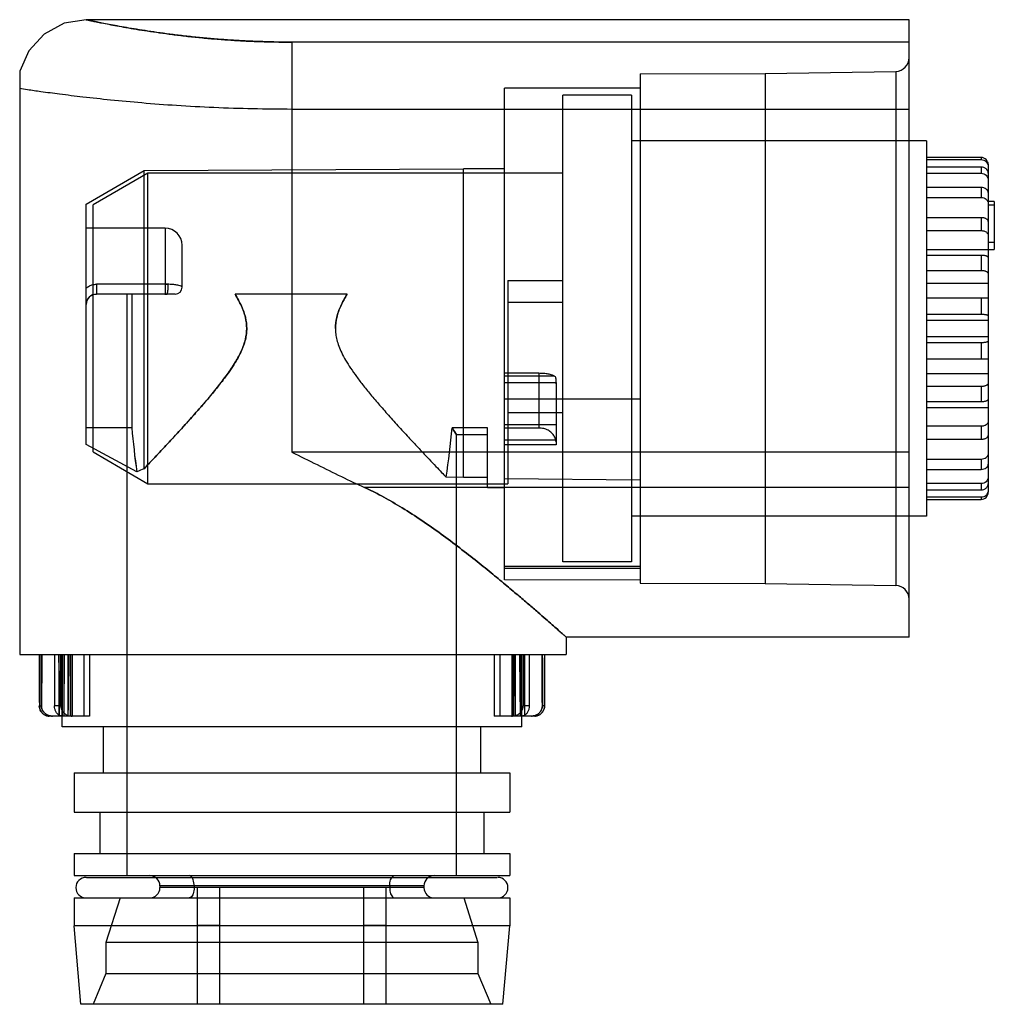
# Model space of a CAD drawing. Units: millimetres. Extents: x 3.9 to 32.3, y 10.8 to 39.5.
import ezdxf

# ---------------------------------------------------------------- set-up
doc = ezdxf.new("R2010")
doc.units = ezdxf.units.MM
doc.header["$LTSCALE"] = 3.297163
doc.layers.get('0').update_dxf_attribs({"linetype": 'CONTINUOUS'})

msp = doc.modelspace()

# ---------------------------------------------------------------- linework, layer by layer
at = {"color": 7}
for p, q in [((29.859, 39.548), (5.859, 39.548)), ((29.859, 21.548), (29.859, 39.548)), ((11.859, 38.894), (11.859, 26.942)), ((29.859, 38.894), (11.859, 38.894)), ((3.921, 38.044), (3.921, 21.048)), ((22.013, 37.973), (25.659, 37.983)), ((22.013, 37.973), (22.013, 26.125)), ((25.659, 37.983), (29.465, 38.042)), ((25.659, 37.983), (25.659, 23.113)), ((29.465, 38.042), (29.465, 23.054)), ((18.059, 23.223), (18.059, 37.548)), ((22.013, 37.548), (18.059, 37.548)), ((19.759, 23.748), (19.759, 37.348)), ((21.759, 37.348), (19.759, 37.348)), ((21.759, 37.348), (21.759, 23.748)), ((29.859, 36.935), (11.859, 36.935)), ((30.359, 36.018), (21.759, 36.018)), ((30.359, 36.018), (30.359, 25.078)), ((31.959, 35.53), (30.359, 35.53)), ((30.359, 35.469), (31.959, 35.469)), ((31.959, 35.53), (31.959, 35.469)), ((32.159, 35.334), (32.159, 25.829)), ((5.859, 34.173), (7.547, 35.148)), ((7.659, 35.073), (6.059, 34.149)), ((7.547, 35.148), (16.859, 35.197)), ((7.547, 26.46), (7.547, 35.148)), ((7.659, 26.023), (7.659, 35.073)), ((19.759, 35.073), (7.659, 35.073)), ((16.859, 26.208), (16.859, 35.197)), ((18.059, 35.197), (16.859, 35.197)), ((31.959, 35.253), (30.359, 35.253)), ((30.359, 35.071), (31.959, 35.071)), ((31.959, 35.253), (31.959, 35.071)), ((31.959, 34.655), (30.359, 34.655)), ((31.959, 34.655), (31.959, 34.366)), ((5.859, 27.164), (5.859, 34.173)), ((30.359, 34.366), (31.959, 34.366)), ((32.339, 34.248), (32.159, 34.248)), ((32.339, 34.248), (32.339, 32.848)), ((6.059, 26.947), (6.059, 34.149)), ((32.159, 34.149), (32.339, 34.149)), ((31.959, 33.776), (30.359, 33.776)), ((31.959, 33.776), (31.959, 33.4)), ((8.159, 33.473), (5.859, 33.473)), ((8.159, 33.473), (8.159, 31.548)), ((30.359, 33.4), (31.959, 33.4)), ((32.339, 33.049), (32.159, 33.049)), ((8.659, 31.748), (8.659, 32.973)), ((30.359, 32.848), (32.339, 32.848)), ((31.959, 32.678), (30.359, 32.678)), ((31.959, 32.678), (31.959, 32.24)), ((30.359, 32.24), (31.959, 32.24)), ((18.159, 31.946), (18.159, 26.023)), ((18.159, 31.946), (19.759, 31.946)), ((32.159, 31.86), (30.359, 31.86)), ((6.159, 31.836), (6.159, 31.548)), ((8.159, 31.836), (6.159, 31.836)), ((5.859, 31.248), (5.865, 31.307)), ((5.865, 31.307), (5.886, 31.373)), ((5.885, 31.372), (5.925, 31.436)), ((8.459, 31.548), (6.159, 31.548)), ((7.059, 14.598), (7.059, 31.548)), ((7.189, 31.548), (7.189, 27.654)), ((8.158, 31.548), (8.207, 31.548)), ((13.469, 31.548), (10.2, 31.548)), ((19.759, 31.305), (18.159, 31.305)), ((31.959, 31.435), (30.359, 31.435)), ((31.959, 31.435), (31.959, 30.965)), ((30.359, 30.965), (31.959, 30.965)), ((32.159, 30.782), (30.359, 30.782)), ((30.359, 30.313), (32.159, 30.313)), ((31.959, 30.131), (30.359, 30.131)), ((31.959, 30.131), (31.959, 29.661)), ((30.359, 29.661), (31.959, 29.661)), ((19.059, 29.24), (18.059, 29.24)), ((19.517, 29.155), (18.059, 29.155)), ((19.059, 29.24), (19.059, 27.646)), ((30.359, 29.236), (32.159, 29.236)), ((19.559, 28.959), (18.059, 28.959)), ((19.559, 28.959), (19.559, 28.947)), ((19.559, 28.947), (19.559, 27.152)), ((31.959, 28.856), (30.359, 28.856)), ((31.959, 28.856), (31.959, 28.417)), ((22.013, 28.491), (18.059, 28.491)), ((30.359, 28.417), (31.959, 28.417)), ((30.359, 28.248), (32.159, 28.248)), ((18.159, 28.098), (19.759, 28.098)), ((7.189, 27.654), (5.859, 27.654)), ((17.559, 27.654), (16.528, 27.654)), ((17.559, 25.899), (17.559, 27.654)), ((19.559, 27.738), (18.059, 27.738)), ((19.059, 27.646), (18.059, 27.646)), ((31.959, 27.696), (30.359, 27.696)), ((31.959, 27.696), (31.959, 27.319)), ((16.659, 14.598), (16.659, 27.448)), ((17.559, 27.448), (16.659, 27.448)), ((19.551, 27.292), (18.059, 27.292)), ((30.359, 27.319), (31.959, 27.319)), ((7.335, 26.368), (5.859, 27.164)), ((19.559, 27.152), (18.059, 27.152)), ((6.059, 26.947), (7.659, 26.023)), ((29.859, 26.942), (11.859, 26.942)), ((31.959, 26.73), (30.359, 26.73)), ((31.959, 26.73), (31.959, 26.441)), ((30.359, 26.441), (31.959, 26.441)), ((16.859, 26.208), (16.361, 26.21)), ((17.559, 26.208), (16.859, 26.208)), ((22.013, 26.125), (18.059, 26.168)), ((22.009, 26.125), (22.009, 23.209)), ((7.659, 26.023), (18.159, 26.023)), ((29.859, 25.912), (13.978, 25.912)), ((18.059, 25.899), (17.559, 25.899)), ((31.959, 26.024), (30.359, 26.024)), ((30.359, 25.843), (31.959, 25.843)), ((31.959, 26.024), (31.959, 25.843)), ((31.959, 25.627), (30.359, 25.627)), ((30.359, 25.565), (31.959, 25.565)), ((31.959, 25.627), (31.959, 25.565)), ((30.359, 25.078), (21.759, 25.078)), ((22.013, 23.606), (18.059, 23.606)), ((22.013, 23.548), (18.059, 23.548)), ((21.759, 23.748), (19.759, 23.748)), ((22.013, 23.606), (22.013, 23.123)), ((22.009, 23.209), (18.059, 23.223)), ((22.013, 23.123), (25.659, 23.113)), ((25.659, 23.113), (29.465, 23.054)), ((29.859, 21.548), (19.859, 21.548)), ((19.859, 21.548), (19.859, 21.048)), ((3.921, 21.048), (19.859, 21.048)), ((4.495, 21.048), (4.495, 19.548)), ((4.555, 19.548), (4.555, 21.048)), ((4.937, 21.048), (4.937, 19.548)), ((5.068, 20.555), (5.067, 21.048)), ((5.069, 19.248), (5.069, 21.048)), ((5.113, 21.048), (5.113, 19.548)), ((5.159, 18.938), (5.159, 21.048)), ((5.162, 19.248), (5.16, 21.048)), ((5.16, 21.048), (5.16, 20.548)), ((5.162, 21.048), (5.162, 19.248)), ((5.204, 21.048), (5.204, 19.248)), ((5.339, 19.248), (5.339, 21.048)), ((5.397, 21.048), (5.397, 19.248)), ((5.441, 21.048), (5.441, 19.248)), ((5.449, 21.048), (5.449, 19.248)), ((5.793, 21.048), (5.793, 19.248)), ((5.96, 21.048), (5.96, 19.248)), ((17.757, 21.048), (17.757, 19.248)), ((17.925, 21.048), (17.925, 19.248)), ((18.268, 21.048), (18.268, 19.248)), ((18.276, 21.048), (18.276, 19.248)), ((18.321, 21.048), (18.321, 19.248)), ((18.379, 19.248), (18.379, 21.048)), ((18.513, 21.048), (18.513, 19.248)), ((18.556, 21.048), (18.556, 19.248)), ((18.557, 21.048), (18.556, 19.849)), ((18.557, 21.048), (18.556, 19.248)), ((18.559, 18.938), (18.559, 21.048)), ((18.604, 21.048), (18.604, 19.548)), ((18.648, 19.248), (18.648, 21.048)), ((18.78, 21.048), (18.78, 19.548)), ((19.162, 19.548), (19.162, 21.048)), ((19.222, 21.048), (19.222, 19.548)), ((5.16, 20.548), (5.162, 19.248)), ((4.494, 19.548), (4.557, 19.548)), ((5.113, 19.548), (4.937, 19.548)), ((18.78, 19.548), (18.604, 19.548)), ((19.223, 19.548), (19.16, 19.548)), ((5.96, 19.248), (4.78, 19.248)), ((18.937, 19.248), (17.757, 19.248)), ((18.559, 18.938), (5.159, 18.938)), ((6.359, 18.938), (6.359, 17.598)), ((17.359, 18.938), (17.359, 17.598)), ((5.509, 17.598), (5.509, 16.448)), ((5.509, 17.598), (18.209, 17.598)), ((18.209, 17.598), (18.209, 16.448)), ((5.509, 16.448), (18.209, 16.448)), ((6.259, 16.448), (6.259, 15.248)), ((17.459, 16.448), (17.459, 15.248)), ((5.509, 15.248), (5.509, 14.598)), ((5.509, 15.248), (18.209, 15.248)), ((18.209, 15.248), (18.209, 14.598)), ((5.509, 14.598), (18.209, 14.598)), ((5.871, 14.548), (17.846, 14.548)), ((15.709, 14.298), (8.009, 14.298)), ((8.009, 14.298), (8.009, 14.248)), ((11.859, 14.248), (8.009, 14.248)), ((9.009, 14.298), (9.009, 14.248)), ((9.109, 10.848), (9.109, 14.248)), ((9.759, 10.848), (9.759, 14.248)), ((14.709, 14.248), (11.859, 14.248)), ((13.959, 10.848), (13.959, 14.248)), ((14.609, 10.848), (14.609, 14.248)), ((14.709, 14.298), (14.709, 14.248)), ((15.709, 14.248), (14.709, 14.248)), ((15.709, 14.298), (15.709, 14.248)), ((5.509, 13.948), (5.509, 13.134)), ((5.509, 13.948), (5.871, 13.948)), ((5.871, 13.948), (17.846, 13.948)), ((6.85, 13.948), (6.434, 12.648)), ((16.867, 13.948), (17.284, 12.648)), ((17.846, 13.948), (18.209, 13.948)), ((18.209, 13.948), (18.209, 13.134)), ((5.709, 10.848), (5.509, 13.134)), ((18.209, 13.134), (5.509, 13.134)), ((9.759, 13.148), (9.109, 13.148)), ((14.609, 13.148), (13.959, 13.148)), ((18.009, 10.848), (18.209, 13.134)), ((17.284, 12.648), (6.434, 12.648)), ((6.434, 12.648), (6.434, 11.748)), ((17.284, 12.648), (17.284, 11.748)), ((6.434, 11.748), (6.059, 10.848)), ((6.434, 11.748), (17.284, 11.748)), ((17.284, 11.748), (17.659, 10.848)), ((18.009, 10.848), (5.709, 10.848))]:
    msp.add_line(p, q, dxfattribs=at)
for points in [[(5.859, 39.548), (5.218, 39.442), (4.636, 39.13), (4.185, 38.643), (3.921, 38.044)], [(5.987, 31.494), (6.028, 31.518), (6.07, 31.535), (6.113, 31.544), (6.159, 31.548)], [(5.993, 31.498), (6.033, 31.52), (6.073, 31.535), (6.115, 31.545)]]:
    msp.add_lwpolyline(points, dxfattribs=at)
for centre, radius, start, end in [((29.459, 38.442), 0.4, 270.8866, 360), ((8.159, 32.973), 0.5, 0, 90), ((8.459, 31.748), 0.2, 270, 360), ((6.159, 31.248), 0.3, 90, 180), ((13.825, 28.945), 5.733, 0.0138, 0.1331), ((36.463, 30.321), 29.395, 185.2066, 187.729), ((36.204, 30.292), 29.135, 185.1953, 187.7403), ((-12.611, 30.307), 29.26, 351.951, 354.7968), ((-12.314, 30.273), 28.961, 351.9362, 354.8114), ((9.295, 22.149), 4.652, 112.0683, 114.9235), ((9.278, 22.189), 4.609, 112.0551, 114.9368), ((29.459, 22.654), 0.4, 0, 89.1134), ((-599.65, 20.757), 618.3, 359.860131, 0.026931), ((394.365, 20.299), 389.297, 179.96239, 180.15475), ((5.859, 14.248), 0.3, 90, 270), ((7.709, 14.298), 0.3, 0, 90), ((16.009, 14.298), 0.3, 90, 180), ((17.859, 14.248), 0.3, 270, 90), ((7.709, 14.248), 0.3, 270, 360), ((16.009, 14.248), 0.3, 180, 270)]:
    msp.add_arc(centre, radius, start, end, dxfattribs=at)
for major_axis, ratio, start_param, end_param in [((-3.979, 211.908), 0.029442, 1.093287, 1.101239), ((-2.228, 211.908), 0.033301, 1.09349, 1.101441), ((2.228, 211.908), 0.033301, -1.101441, -1.09349), ((3.979, 211.908), 0.029442, -1.101239, -1.093287)]:
    msp.add_ellipse((11.859, -76.234), major_axis=major_axis, ratio=ratio, start_param=start_param, end_param=end_param, dxfattribs=at)
for points, knots in [([(11.859, 38.894), (11.714, 38.894), (11.424, 38.897), (10.981, 38.907), (10.531, 38.925), (10.076, 38.951), (9.631, 38.984), (9.197, 39.023), (8.78, 39.067), (8.381, 39.115), (8.004, 39.165), (7.651, 39.217), (7.326, 39.268), (7.029, 39.319), (6.763, 39.367), (6.529, 39.411), (6.33, 39.45), (6.185, 39.479), (6.087, 39.499), (6.027, 39.512), (5.976, 39.523), (5.935, 39.531), (5.901, 39.539), (5.882, 39.543), (5.848, 39.55), (5.884, 39.542), (5.904, 39.538), (5.939, 39.531), (5.981, 39.522), (6.033, 39.511), (6.093, 39.498), (6.192, 39.478), (6.338, 39.448), (6.54, 39.409), (6.775, 39.364), (7.042, 39.316), (7.341, 39.266), (7.668, 39.214), (8.021, 39.162), (8.399, 39.112), (8.799, 39.064), (9.218, 39.021), (9.652, 38.982), (10.098, 38.95), (10.553, 38.924), (10.999, 38.907), (11.435, 38.896), (11.717, 38.894), (11.859, 38.894)], [0, 0, 0, 0, 0.035985, 0.071791, 0.110046, 0.147609, 0.184776, 0.220768, 0.255663, 0.288924, 0.320468, 0.34997, 0.377312, 0.402255, 0.424655, 0.444358, 0.461203, 0.475124, 0.480949, 0.486012, 0.490305, 0.49382, 0.496548, 0.49849, 0.5, 0.501663, 0.50368, 0.506485, 0.510075, 0.514443, 0.51958, 0.525478, 0.539545, 0.556529, 0.576366, 0.598894, 0.623955, 0.651407, 0.681008, 0.712642, 0.745982, 0.780945, 0.816995, 0.854207, 0.891801, 0.930076, 0.964955, 1, 1, 1, 1]), ([(11.859, 36.935), (11.478, 36.936), (10.72, 36.944), (9.599, 36.981), (8.521, 37.039), (7.516, 37.114), (6.606, 37.199), (5.805, 37.286), (5.129, 37.369), (4.591, 37.441), (4.204, 37.496), (3.998, 37.527), (3.921, 37.539)], [0, 0, 0, 0, 0.14331, 0.285304, 0.422487, 0.549631, 0.664894, 0.766575, 0.852733, 0.921498, 0.970961, 1, 1, 1, 1]), ([(32.159, 35.334), (32.159, 35.359), (32.148, 35.411), (32.104, 35.476), (32.037, 35.52), (31.985, 35.53), (31.959, 35.53)], [0, 0, 0, 0, 0.247098, 0.495814, 0.746979, 1, 1, 1, 1]), ([(31.959, 35.469), (31.985, 35.469), (32.038, 35.458), (32.104, 35.413), (32.148, 35.345), (32.159, 35.293), (32.159, 35.266)], [0, 0, 0, 0, 0.250079, 0.500041, 0.749979, 1, 1, 1, 1]), ([(32.159, 35.074), (32.159, 35.086), (32.156, 35.109), (32.145, 35.143), (32.126, 35.174), (32.101, 35.201), (32.071, 35.224), (32.024, 35.246), (31.985, 35.253), (31.959, 35.253)], [0, 0, 0, 0, 0.117364, 0.236135, 0.356945, 0.480601, 0.607279, 0.736719, 1, 1, 1, 1]), ([(31.959, 35.071), (31.985, 35.071), (32.037, 35.061), (32.104, 35.018), (32.148, 34.954), (32.159, 34.903), (32.159, 34.878)], [0, 0, 0, 0, 0.255177, 0.507237, 0.755061, 1, 1, 1, 1]), ([(32.159, 34.507), (32.159, 34.516), (32.156, 34.536), (32.144, 34.564), (32.126, 34.59), (32.091, 34.621), (32.035, 34.648), (31.985, 34.655), (31.959, 34.655)], [0, 0, 0, 0, 0.105632, 0.214706, 0.329457, 0.451475, 0.716081, 1, 1, 1, 1]), ([(31.959, 34.366), (31.985, 34.366), (32.036, 34.357), (32.092, 34.325), (32.126, 34.29), (32.145, 34.26), (32.156, 34.228), (32.159, 34.205), (32.159, 34.194)], [0, 0, 0, 0, 0.268056, 0.525306, 0.64867, 0.768247, 0.885034, 1, 1, 1, 1]), ([(32.159, 33.669), (32.159, 33.676), (32.156, 33.691), (32.144, 33.712), (32.125, 33.73), (32.1, 33.746), (32.069, 33.759), (32.035, 33.769), (31.998, 33.775), (31.972, 33.776), (31.959, 33.776)], [0, 0, 0, 0, 0.085731, 0.179055, 0.28476, 0.404999, 0.539307, 0.685584, 0.840693, 1, 1, 1, 1]), ([(31.959, 33.4), (31.972, 33.4), (31.998, 33.398), (32.047, 33.388), (32.091, 33.369), (32.125, 33.34), (32.144, 33.316), (32.156, 33.29), (32.159, 33.271), (32.159, 33.262)], [0, 0, 0, 0, 0.147161, 0.291522, 0.559419, 0.680849, 0.793384, 0.898827, 1, 1, 1, 1]), ([(32.159, 32.619), (32.159, 32.621), (32.158, 32.625), (32.155, 32.631), (32.15, 32.637), (32.14, 32.645), (32.124, 32.653), (32.099, 32.662), (32.069, 32.669), (32.035, 32.674), (31.997, 32.678), (31.972, 32.678), (31.959, 32.678)], [0, 0, 0, 0, 0.026655, 0.055846, 0.089363, 0.128324, 0.224301, 0.344758, 0.487201, 0.647548, 0.820706, 1, 1, 1, 1]), ([(31.959, 32.24), (31.972, 32.24), (31.997, 32.239), (32.035, 32.233), (32.069, 32.225), (32.1, 32.213), (32.125, 32.199), (32.144, 32.183), (32.156, 32.165), (32.159, 32.151), (32.159, 32.145)], [0, 0, 0, 0, 0.164409, 0.324084, 0.473843, 0.610036, 0.730081, 0.833123, 0.921243, 1, 1, 1, 1]), ([(5.859, 31.729), (5.888, 31.752), (5.95, 31.792), (6.053, 31.828), (6.124, 31.836), (6.159, 31.836)], [0, 0, 0, 0, 0.342878, 0.676987, 1, 1, 1, 1]), ([(8.159, 31.836), (8.166, 31.836), (8.18, 31.836), (8.202, 31.836), (8.223, 31.835), (8.238, 31.835), (8.245, 31.835)], [0, 0, 0, 0, 0.251053, 0.501754, 0.751594, 1, 1, 1, 1]), ([(8.659, 31.748), (8.659, 31.761), (8.62, 31.79), (8.549, 31.806), (8.439, 31.824), (8.305, 31.834), (8.209, 31.836), (8.159, 31.836)], [0, 0, 0, 0, 0.076587, 0.225262, 0.443145, 0.710774, 1, 1, 1, 1]), ([(8.21, 31.548), (8.211, 31.548), (8.211, 31.548), (8.213, 31.548), (8.214, 31.548), (8.215, 31.549), (8.217, 31.55), (8.218, 31.552), (8.22, 31.554), (8.221, 31.556), (8.223, 31.559), (8.224, 31.562), (8.226, 31.566), (8.227, 31.57), (8.229, 31.574), (8.23, 31.58), (8.232, 31.587), (8.235, 31.595), (8.236, 31.603), (8.239, 31.614), (8.241, 31.628), (8.243, 31.643), (8.245, 31.659), (8.246, 31.681), (8.248, 31.703), (8.248, 31.724), (8.248, 31.736), (8.249, 31.746), (8.249, 31.754), (8.248, 31.764), (8.248, 31.782), (8.246, 31.807), (8.245, 31.826), (8.245, 31.835)], [0, 0, 0, 0, 0.003927, 0.007994, 0.01254, 0.017789, 0.024148, 0.03147, 0.039772, 0.049044, 0.060123, 0.07225, 0.08536, 0.099384, 0.114308, 0.130088, 0.164188, 0.188893, 0.21516, 0.247762, 0.298559, 0.354135, 0.407473, 0.462063, 0.578229, 0.627682, 0.677464, 0.698955, 0.725862, 0.752846, 0.806628, 0.910194, 1, 1, 1, 1]), ([(10.541, 30.548), (10.541, 30.656), (10.512, 30.881), (10.389, 31.217), (10.268, 31.435), (10.2, 31.548)], [0, 0, 0, 0, 0.302969, 0.630245, 1, 1, 1, 1]), ([(10.2, 31.548), (10.268, 31.435), (10.389, 31.217), (10.512, 30.881), (10.541, 30.656), (10.541, 30.548)], [0, 0, 0, 0, 0.369946, 0.697222, 1, 1, 1, 1]), ([(13.128, 30.548), (13.128, 30.656), (13.156, 30.881), (13.28, 31.217), (13.4, 31.435), (13.469, 31.548)], [0, 0, 0, 0, 0.302935, 0.630194, 1, 1, 1, 1]), ([(13.469, 31.548), (13.4, 31.435), (13.28, 31.217), (13.156, 30.881), (13.128, 30.656), (13.128, 30.548)], [0, 0, 0, 0, 0.37, 0.697259, 1, 1, 1, 1]), ([(32.159, 31.428), (32.159, 31.428), (32.158, 31.428), (32.157, 31.429), (32.154, 31.429), (32.149, 31.43), (32.143, 31.431), (32.135, 31.431), (32.125, 31.432), (32.113, 31.432), (32.1, 31.433), (32.085, 31.433), (32.064, 31.434), (32.034, 31.435), (31.997, 31.435), (31.972, 31.435), (31.959, 31.435)], [0, 0, 0, 0, 0.002088, 0.00605, 0.020666, 0.044426, 0.077266, 0.118907, 0.168968, 0.227054, 0.292632, 0.365048, 0.443638, 0.616401, 0.804521, 1, 1, 1, 1]), ([(31.959, 30.965), (31.972, 30.965), (31.997, 30.964), (32.035, 30.961), (32.069, 30.957), (32.099, 30.952), (32.121, 30.946), (32.135, 30.941), (32.143, 30.937), (32.15, 30.933), (32.155, 30.928), (32.158, 30.924), (32.159, 30.921), (32.159, 30.919)], [0, 0, 0, 0, 0.184647, 0.362713, 0.527046, 0.672078, 0.79319, 0.843701, 0.887257, 0.923891, 0.954007, 0.97868, 1, 1, 1, 1]), ([(7.547, 26.46), (7.667, 26.585), (7.912, 26.844), (8.282, 27.238), (8.656, 27.643), (9.022, 28.048), (9.367, 28.443), (9.685, 28.827), (9.969, 29.196), (10.21, 29.553), (10.394, 29.892), (10.513, 30.221), (10.541, 30.442), (10.541, 30.548)], [0, 0, 0, 0, 0.100751, 0.207744, 0.314992, 0.422642, 0.525647, 0.620945, 0.713292, 0.797432, 0.871598, 0.938012, 1, 1, 1, 1]), ([(10.541, 30.548), (10.541, 30.495), (10.535, 30.387), (10.504, 30.219), (10.449, 30.041), (10.368, 29.85), (10.26, 29.644), (10.123, 29.423), (9.959, 29.186), (9.766, 28.931), (9.544, 28.655), (9.292, 28.357), (9.012, 28.037), (8.717, 27.711), (8.429, 27.397), (8.164, 27.113), (7.931, 26.865), (7.729, 26.651), (7.605, 26.521), (7.547, 26.46)], [0, 0, 0, 0, 0.030646, 0.063253, 0.098991, 0.139046, 0.184192, 0.234556, 0.290488, 0.35244, 0.420879, 0.496701, 0.58021, 0.668443, 0.752984, 0.828778, 0.894738, 0.95157, 1, 1, 1, 1]), ([(13.128, 30.548), (13.128, 30.494), (13.135, 30.382), (13.167, 30.21), (13.225, 30.025), (13.312, 29.826), (13.427, 29.612), (13.573, 29.382), (13.748, 29.134), (13.953, 28.867), (14.19, 28.577), (14.459, 28.262), (14.755, 27.928), (15.061, 27.591), (15.354, 27.274), (15.619, 26.991), (15.849, 26.747), (16.047, 26.538), (16.214, 26.363), (16.315, 26.258), (16.361, 26.21)], [0, 0, 0, 0, 0.029504, 0.060961, 0.095684, 0.134856, 0.179137, 0.22862, 0.283702, 0.34487, 0.412688, 0.487966, 0.570847, 0.656541, 0.736654, 0.807048, 0.867979, 0.920175, 0.964041, 1, 1, 1, 1]), ([(32.159, 30.177), (32.159, 30.175), (32.158, 30.172), (32.155, 30.167), (32.15, 30.163), (32.143, 30.159), (32.135, 30.155), (32.121, 30.15), (32.099, 30.144), (32.069, 30.138), (32.035, 30.134), (31.997, 30.132), (31.972, 30.131), (31.959, 30.131)], [0, 0, 0, 0, 0.02132, 0.045992, 0.076108, 0.112741, 0.156296, 0.206806, 0.327917, 0.472949, 0.637283, 0.815351, 1, 1, 1, 1]), ([(31.959, 29.661), (31.972, 29.661), (31.997, 29.661), (32.034, 29.661), (32.064, 29.662), (32.085, 29.662), (32.1, 29.663), (32.113, 29.663), (32.125, 29.664), (32.135, 29.664), (32.143, 29.665), (32.149, 29.666), (32.154, 29.666), (32.157, 29.667), (32.158, 29.667), (32.159, 29.668), (32.159, 29.668)], [0, 0, 0, 0, 0.195478, 0.383594, 0.556356, 0.634947, 0.707363, 0.772941, 0.831028, 0.88109, 0.922732, 0.955572, 0.979333, 0.993949, 0.997912, 1, 1, 1, 1]), ([(19.517, 29.155), (19.494, 29.171), (19.433, 29.195), (19.327, 29.22), (19.199, 29.236), (19.107, 29.24), (19.059, 29.24)], [0, 0, 0, 0, 0.178606, 0.414553, 0.694256, 1, 1, 1, 1]), ([(19.517, 29.155), (19.527, 29.149), (19.544, 29.125), (19.554, 29.079), (19.558, 29.022), (19.559, 28.981), (19.559, 28.959)], [0, 0, 0, 0, 0.171681, 0.396406, 0.678482, 1, 1, 1, 1]), ([(32.159, 28.951), (32.159, 28.944), (32.156, 28.931), (32.144, 28.913), (32.125, 28.897), (32.1, 28.883), (32.069, 28.871), (32.035, 28.862), (31.997, 28.857), (31.972, 28.856), (31.959, 28.856)], [0, 0, 0, 0, 0.078756, 0.166874, 0.269915, 0.38996, 0.526152, 0.675912, 0.83559, 1, 1, 1, 1]), ([(31.959, 28.417), (31.972, 28.417), (31.997, 28.418), (32.035, 28.421), (32.069, 28.427), (32.099, 28.434), (32.124, 28.443), (32.14, 28.451), (32.15, 28.459), (32.155, 28.465), (32.158, 28.47), (32.159, 28.475), (32.159, 28.476)], [0, 0, 0, 0, 0.179293, 0.352448, 0.512794, 0.655237, 0.775695, 0.871674, 0.910636, 0.944153, 0.973345, 1, 1, 1, 1]), ([(16.528, 27.654), (16.56, 27.602), (16.587, 27.559), (16.676, 27.42), (16.587, 27.559), (16.56, 27.602), (16.528, 27.654)], [0, 0, 0, 0, 0.375094, 0.5, 0.624906, 1, 1, 1, 1]), ([(19.551, 27.292), (19.544, 27.331), (19.514, 27.409), (19.435, 27.508), (19.328, 27.585), (19.2, 27.635), (19.106, 27.646), (19.059, 27.646)], [0, 0, 0, 0, 0.182488, 0.374386, 0.573135, 0.782062, 1, 1, 1, 1]), ([(32.159, 27.834), (32.159, 27.825), (32.156, 27.806), (32.144, 27.78), (32.125, 27.756), (32.091, 27.727), (32.047, 27.708), (31.998, 27.698), (31.972, 27.696), (31.959, 27.696)], [0, 0, 0, 0, 0.101172, 0.206613, 0.319147, 0.440576, 0.708474, 0.852837, 1, 1, 1, 1]), ([(19.559, 27.243), (19.559, 27.248), (19.558, 27.259), (19.556, 27.275), (19.553, 27.287), (19.551, 27.292)], [0, 0, 0, 0, 0.310266, 0.643529, 1, 1, 1, 1]), ([(31.959, 27.319), (31.972, 27.319), (31.998, 27.321), (32.035, 27.327), (32.069, 27.336), (32.1, 27.35), (32.125, 27.366), (32.144, 27.384), (32.156, 27.405), (32.159, 27.419), (32.159, 27.426)], [0, 0, 0, 0, 0.159306, 0.314412, 0.460688, 0.594997, 0.715236, 0.820942, 0.914268, 1, 1, 1, 1]), ([(11.859, 26.942), (12.102, 26.82), (12.582, 26.581), (13.287, 26.235), (13.751, 26.016), (13.978, 25.912)], [0, 0, 0, 0, 0.346994, 0.682715, 1, 1, 1, 1]), ([(32.159, 26.901), (32.159, 26.89), (32.156, 26.868), (32.145, 26.835), (32.126, 26.806), (32.092, 26.77), (32.036, 26.739), (31.985, 26.73), (31.959, 26.73)], [0, 0, 0, 0, 0.114965, 0.23175, 0.351326, 0.47469, 0.731941, 1, 1, 1, 1]), ([(31.959, 26.441), (31.985, 26.441), (32.035, 26.448), (32.091, 26.475), (32.126, 26.506), (32.144, 26.532), (32.156, 26.56), (32.159, 26.579), (32.159, 26.589)], [0, 0, 0, 0, 0.283916, 0.548521, 0.670538, 0.785291, 0.894367, 1, 1, 1, 1]), ([(32.159, 26.218), (32.159, 26.193), (32.148, 26.142), (32.104, 26.078), (32.037, 26.035), (31.985, 26.024), (31.959, 26.024)], [0, 0, 0, 0, 0.244935, 0.492758, 0.74482, 1, 1, 1, 1]), ([(13.978, 25.912), (14.143, 25.837), (14.491, 25.662), (15.022, 25.357), (15.579, 25), (16.138, 24.61), (16.68, 24.207), (17.188, 23.812), (17.651, 23.439), (18.065, 23.098), (18.429, 22.792), (18.746, 22.522), (19.017, 22.287), (19.246, 22.088), (19.435, 21.923), (19.587, 21.788), (19.7, 21.689), (19.788, 21.61), (19.824, 21.578), (19.867, 21.54), (19.824, 21.578), (19.788, 21.61), (19.7, 21.689), (19.587, 21.788), (19.435, 21.923), (19.246, 22.088), (19.017, 22.287), (18.746, 22.522), (18.429, 22.792), (18.065, 23.098), (17.651, 23.439), (17.188, 23.812), (16.68, 24.207), (16.138, 24.61), (15.579, 25), (15.023, 25.357), (14.491, 25.662), (14.143, 25.837), (13.978, 25.912)], [0, 0, 0, 0, 0.03713, 0.079448, 0.125048, 0.172064, 0.218638, 0.262903, 0.303487, 0.34, 0.372376, 0.400658, 0.425009, 0.445601, 0.462648, 0.476317, 0.486781, 0.494157, 0.498545, 0.5, 0.501456, 0.505846, 0.513221, 0.523686, 0.537354, 0.554401, 0.574991, 0.599342, 0.627624, 0.660001, 0.696514, 0.737098, 0.781363, 0.827937, 0.87494, 0.920527, 0.962841, 1, 1, 1, 1]), ([(31.959, 25.843), (31.985, 25.843), (32.024, 25.85), (32.071, 25.872), (32.101, 25.894), (32.126, 25.922), (32.145, 25.953), (32.156, 25.986), (32.159, 26.01), (32.159, 26.021)], [0, 0, 0, 0, 0.263278, 0.392717, 0.519394, 0.64305, 0.763861, 0.882635, 1, 1, 1, 1]), ([(32.159, 25.829), (32.159, 25.803), (32.148, 25.75), (32.104, 25.683), (32.038, 25.638), (31.985, 25.627), (31.959, 25.627)], [0, 0, 0, 0, 0.250017, 0.499954, 0.749918, 1, 1, 1, 1]), ([(31.959, 25.565), (31.985, 25.565), (32.037, 25.576), (32.104, 25.619), (32.148, 25.685), (32.159, 25.737), (32.159, 25.762)], [0, 0, 0, 0, 0.253018, 0.504182, 0.752898, 1, 1, 1, 1]), ([(5.221, 21.048), (5.22, 20.946), (5.22, 20.796), (5.218, 20.594), (5.215, 20.396), (5.213, 20.15), (5.21, 19.842), (5.207, 19.542), (5.205, 19.338), (5.204, 19.248)], [0, 0, 0, 0, 0.170323, 0.25013, 0.336062, 0.500003, 0.66085, 0.84969, 1, 1, 1, 1]), ([(5.339, 19.248), (5.339, 19.338), (5.341, 19.542), (5.344, 19.842), (5.347, 20.15), (5.349, 20.396), (5.351, 20.594), (5.353, 20.796), (5.354, 20.946), (5.355, 21.048)], [0, 0, 0, 0, 0.15031, 0.339152, 0.500001, 0.663943, 0.749878, 0.829685, 1, 1, 1, 1]), ([(18.379, 19.248), (18.378, 19.346), (18.376, 19.548), (18.373, 19.848), (18.37, 20.147), (18.368, 20.424), (18.366, 20.622), (18.364, 20.826), (18.363, 20.946), (18.362, 21.048)], [0, 0, 0, 0, 0.162856, 0.337336, 0.500001, 0.660636, 0.799899, 0.829647, 1, 1, 1, 1]), ([(18.495, 21.048), (18.497, 20.946), (18.497, 20.826), (18.498, 20.622), (18.501, 20.424), (18.504, 20.147), (18.507, 19.848), (18.51, 19.548), (18.512, 19.346), (18.513, 19.248)], [0, 0, 0, 0, 0.170359, 0.200107, 0.339366, 0.499998, 0.662662, 0.837143, 1, 1, 1, 1]), ([(5.068, 20.555), (5.077, 20.555), (5.09, 20.554), (5.107, 20.554), (5.118, 20.553), (5.128, 20.553), (5.136, 20.552), (5.143, 20.551), (5.147, 20.551), (5.15, 20.551), (5.152, 20.55), (5.155, 20.55), (5.157, 20.55), (5.158, 20.549), (5.159, 20.549), (5.16, 20.549), (5.16, 20.548), (5.16, 20.548), (5.16, 20.548), (5.16, 20.548), (5.16, 20.548)], [0, 0, 0, 0, 0.288679, 0.420496, 0.540405, 0.646645, 0.739739, 0.816797, 0.850336, 0.880481, 0.909374, 0.934157, 0.954803, 0.971301, 0.982889, 0.991064, 0.993978, 0.996244, 0.998112, 1, 1, 1, 1]), ([(4.78, 19.248), (4.748, 19.248), (4.685, 19.259), (4.603, 19.307), (4.541, 19.375), (4.503, 19.458), (4.494, 19.518), (4.494, 19.548)], [0, 0, 0, 0, 0.211561, 0.412048, 0.609426, 0.804946, 1, 1, 1, 1]), ([(4.495, 19.548), (4.495, 19.518), (4.504, 19.458), (4.541, 19.376), (4.603, 19.307), (4.684, 19.259), (4.748, 19.248), (4.78, 19.248)], [0, 0, 0, 0, 0.194662, 0.390015, 0.587301, 0.787935, 1, 1, 1, 1]), ([(4.878, 19.248), (4.841, 19.248), (4.771, 19.259), (4.678, 19.306), (4.609, 19.374), (4.565, 19.457), (4.555, 19.518), (4.555, 19.548)], [0, 0, 0, 0, 0.223876, 0.431267, 0.628217, 0.816569, 1, 1, 1, 1]), ([(4.557, 19.548), (4.557, 19.518), (4.567, 19.457), (4.609, 19.374), (4.679, 19.306), (4.771, 19.259), (4.841, 19.248), (4.878, 19.248)], [0, 0, 0, 0, 0.184241, 0.371887, 0.56782, 0.774849, 1, 1, 1, 1]), ([(5.165, 19.248), (5.139, 19.248), (5.087, 19.26), (5.021, 19.309), (4.973, 19.378), (4.944, 19.46), (4.937, 19.518), (4.937, 19.548)], [0, 0, 0, 0, 0.188289, 0.377327, 0.577148, 0.786191, 1, 1, 1, 1]), ([(5.113, 19.548), (5.113, 19.518), (5.124, 19.457), (5.169, 19.374), (5.242, 19.305), (5.339, 19.259), (5.413, 19.248), (5.451, 19.248)], [0, 0, 0, 0, 0.179182, 0.364396, 0.560778, 0.770738, 1, 1, 1, 1]), ([(18.266, 19.248), (18.304, 19.248), (18.378, 19.259), (18.475, 19.305), (18.548, 19.374), (18.594, 19.457), (18.604, 19.518), (18.604, 19.548)], [0, 0, 0, 0, 0.228505, 0.438481, 0.635262, 0.820856, 1, 1, 1, 1]), ([(18.78, 19.548), (18.78, 19.518), (18.773, 19.46), (18.744, 19.378), (18.696, 19.309), (18.631, 19.26), (18.578, 19.248), (18.552, 19.248)], [0, 0, 0, 0, 0.213855, 0.422486, 0.621967, 0.81107, 1, 1, 1, 1]), ([(18.84, 19.248), (18.876, 19.248), (18.946, 19.259), (19.039, 19.306), (19.109, 19.374), (19.152, 19.457), (19.162, 19.518), (19.162, 19.548)], [0, 0, 0, 0, 0.223876, 0.431267, 0.628217, 0.816569, 1, 1, 1, 1]), ([(19.16, 19.548), (19.16, 19.518), (19.151, 19.457), (19.108, 19.374), (19.039, 19.306), (18.947, 19.259), (18.876, 19.248), (18.84, 19.248)], [0, 0, 0, 0, 0.184241, 0.371887, 0.56782, 0.774849, 1, 1, 1, 1]), ([(19.222, 19.548), (19.222, 19.518), (19.213, 19.458), (19.176, 19.376), (19.115, 19.307), (19.033, 19.259), (18.969, 19.248), (18.937, 19.248)], [0, 0, 0, 0, 0.194662, 0.390015, 0.587301, 0.787935, 1, 1, 1, 1]), ([(18.937, 19.248), (18.969, 19.248), (19.033, 19.259), (19.115, 19.307), (19.176, 19.375), (19.214, 19.458), (19.223, 19.518), (19.223, 19.548)], [0, 0, 0, 0, 0.211561, 0.412048, 0.609426, 0.804946, 1, 1, 1, 1]), ([(9.009, 14.298), (9.009, 14.329), (9.004, 14.389), (8.984, 14.471), (8.952, 14.538), (8.911, 14.585), (8.875, 14.598), (8.859, 14.598)], [0, 0, 0, 0, 0.257018, 0.495536, 0.700617, 0.865619, 1, 1, 1, 1]), ([(14.709, 14.298), (14.709, 14.329), (14.713, 14.389), (14.733, 14.471), (14.765, 14.538), (14.806, 14.585), (14.842, 14.598), (14.859, 14.598)], [0, 0, 0, 0, 0.257018, 0.495536, 0.700617, 0.865619, 1, 1, 1, 1]), ([(9.009, 14.248), (9.009, 14.217), (9.004, 14.157), (8.984, 14.074), (8.952, 14.008), (8.911, 13.961), (8.875, 13.948), (8.859, 13.948)], [0, 0, 0, 0, 0.257018, 0.495536, 0.700617, 0.865619, 1, 1, 1, 1]), ([(14.709, 14.248), (14.709, 14.217), (14.713, 14.157), (14.733, 14.074), (14.765, 14.008), (14.806, 13.961), (14.842, 13.948), (14.859, 13.948)], [0, 0, 0, 0, 0.257018, 0.495536, 0.700617, 0.865619, 1, 1, 1, 1])]:
    msp.add_open_spline(points, degree=3, knots=knots, dxfattribs=at)

doc.saveas('drawing.dxf')
